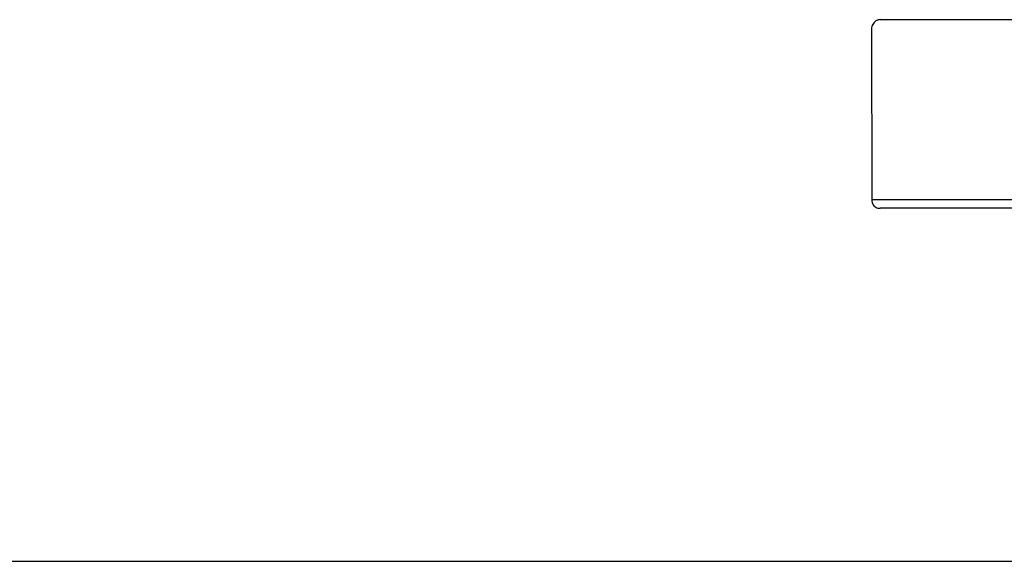
# Model space of a CAD drawing. Units: metres. Extents: x 0.73 to 8.48, y -0.58 to 1.24.
# Drawn here: x 5.99 to 6.41, y -0.31 to -0.08 of the extents above; entities that cross this region are included whole.
import ezdxf

# ---------------------------------------------------------------- set-up
doc = ezdxf.new("R2010")
doc.units = ezdxf.units.M
doc.layers.add('Edges', color=7, linetype='Continuous')

# ---------------------------------------------------------------- blocks, each defined once
blk = doc.blocks.new('ultrasound fr')
at = {"layer": 'Edges'}
for p, q in [((-0.88203, -0.4803), (-0.88246, -0.48053)), ((-0.88157, -0.48014), (-0.88203, -0.4803)), ((-0.8811, -0.48004), (-0.88157, -0.48014)), ((-0.88063, -0.48), (-0.8811, -0.48004)), ((-0.88063, -0.48), (-0.76176, -0.48)), ((-0.8842, -0.48296), (-0.88431, -0.48348)), ((-0.88431, -0.48348), (-0.88426, -0.55655)), ((-0.88403, -0.48246), (-0.8842, -0.48296)), ((-0.88381, -0.48199), (-0.88403, -0.48246)), ((-0.88354, -0.48156), (-0.88381, -0.48199)), ((-0.88322, -0.48117), (-0.88354, -0.48156)), ((-0.88286, -0.48082), (-0.88322, -0.48117)), ((-0.88246, -0.48053), (-0.88286, -0.48082)), ((-0.88426, -0.55655), (-0.88422, -0.55655)), ((-0.88422, -0.55655), (-0.88422, -0.55709)), ((-0.77143, -0.55655), (-0.88422, -0.55655)), ((-0.88422, -0.55709), (-0.8841, -0.55762)), ((-0.8841, -0.55762), (-0.88391, -0.55812)), ((-0.88391, -0.55812), (-0.88365, -0.55859)), ((-0.88365, -0.55859), (-0.88333, -0.559)), ((-0.88333, -0.559), (-0.88296, -0.55936)), ((-0.88296, -0.55936), (-0.88254, -0.55965)), ((-0.88254, -0.55965), (-0.88209, -0.55986)), ((-0.88209, -0.55986), (-0.88161, -0.55999)), ((-0.88161, -0.55999), (-0.88063, -0.56)), ((-0.82436, -0.56), (-0.88063, -0.56))]:
    blk.add_line(p, q, dxfattribs=at)

msp = doc.modelspace()

# ---------------------------------------------------------------- linework, layer by layer
msp.add_line((3.18916, -0.30588), (8.47737, -0.30588))

# ---------------------------------------------------------------- block references
msp.add_blockref('ultrasound fr', (7.23823, 0.40413))

doc.saveas('drawing.dxf')
